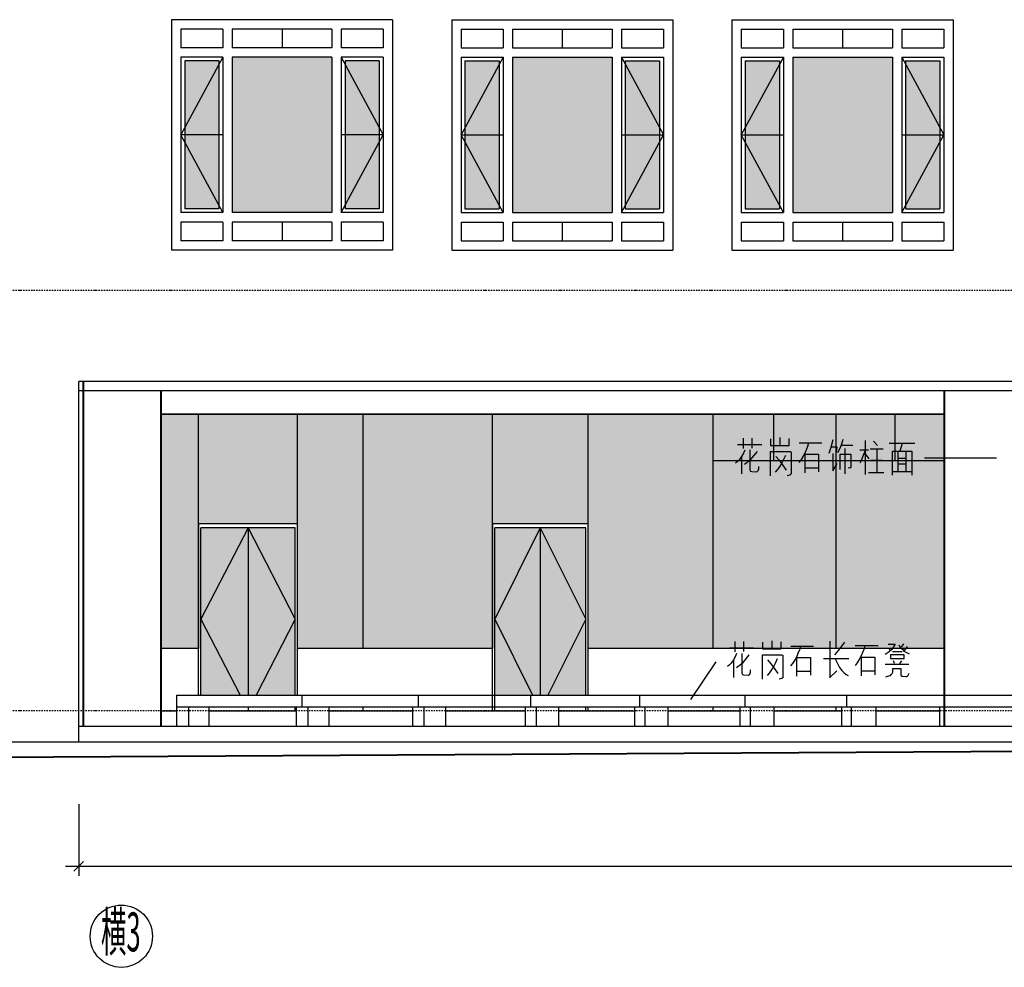
# Model space of a CAD drawing. Extents: x 339541 to 1650459, y -81983 to 215295.
# Drawn here: x 840271 to 852918, y 100313 to 112491 of the extents above; entities that cross this region are included whole.
import ezdxf
from ezdxf.enums import TextEntityAlignment as Align

# ---------------------------------------------------------------- set-up
doc = ezdxf.new("R2010")
doc.units = 0
doc.header["$LTSCALE"] = 10
doc.linetypes.add('DGN Style 4', pattern=[3.328842, 1.663381, -0.831691, 0.002079, -0.831691])
doc.layers.get('0').update_dxf_attribs({"color": 253})
for name, color, linetype, lineweight in [('层1', 253, 'Continuous', 0), ('层2', 253, 'Continuous', 0), ('层41', 253, 'Continuous', 0), ('层42', 253, 'Continuous', 0), ('层43', 253, 'Continuous', 0), ('层44', 253, 'Continuous', 0), ('层49', 253, 'Continuous', 0), ('层60', 253, 'Continuous', 0)]:
    doc.layers.add(name, color=color, linetype=linetype, lineweight=lineweight)
doc.styles.add('Style-CHAR_FAST_FONT', font='txt')

# ---------------------------------------------------------------- blocks, each defined once
blk = doc.blocks.new('*U517')
at = {"layer": '层41', "linetype": 'Continuous', "lineweight": -3}
for p, q in [((196.976, -70.8703), (196.976, -71.0031)), ((197.0881, -70.8703), (197.0881, -70.9992)), ((197.449, -70.8625), (197.449, -70.9601)), ((197.695, -70.9289), (197.9876, -70.9289)), ((198.5453, -70.9015), (198.5453, -71.339)), ((198.652, -70.9093), (198.7039, -70.964)), ((198.8543, -70.9367), (199.1824, -70.9367)), ((199.0211, -70.9406), (198.991, -71.0382)), ((196.9049, -70.9523), (197.2166, -70.9523)), ((198.2364, -70.9601), (198.3868, -70.9601)), ((198.2883, -71.3312), (198.2883, -71.0031)), ((198.477, -71.0187), (198.5891, -71.0187)), ((198.5426, -71.0734), (198.5918, -71.1359)), ((198.6082, -71.007), (198.7777, -71.007)), ((198.693, -71.007), (198.693, -71.3078)), ((198.9691, -71.3), (198.9691, -71.0421)), ((199.0675, -71.0421), (199.0675, -71.3)), ((196.9568, -71.1085), (196.9568, -71.3312)), ((197.7689, -71.0812), (197.7689, -71.3156)), ((198.6191, -71.1515), (198.7613, -71.1515)), ((198.9691, -71.1281), (199.0648, -71.1281)), ((197.9466, -71.257), (197.7716, -71.257)), ((198.5863, -71.3117), (198.7859, -71.3117)), ((199.1441, -71.3039), (198.898, -71.3039)), ((199.0675, -71.2062), (198.9691, -71.2062))]:
    blk.add_line(p, q, dxfattribs=at)
for points in [[(197.3287, -70.8781), (197.3287, -70.964), (197.5693, -70.964), (197.5693, -70.8742)], [(197.8181, -70.9289), (197.8044, -70.9796), (197.7907, -71.0109), (197.7716, -71.0617), (197.7497, -71.1007), (197.7169, -71.1515), (197.6923, -71.1828)], [(198.0805, -71.0617), (198.1079, -70.9875), (198.1352, -70.8859)], [(198.1926, -71.0539), (198.22, -71.007), (198.2391, -70.9562), (198.261, -70.882)], [(196.9979, -71.0265), (196.9815, -71.0656), (196.9568, -71.1046), (196.9268, -71.1476), (196.9022, -71.175), (196.8803, -71.1906)], [(197.1565, -71.0421), (197.0635, -71.1554), (197.0307, -71.1828), (196.9951, -71.2101)], [(197.0635, -71.0226), (197.0635, -71.2765), (197.0717, -71.296), (197.0881, -71.3), (197.151, -71.3039), (197.1701, -71.2882), (197.1783, -71.2648), (197.1783, -71.2335)], [(197.3287, -71.3546), (197.3287, -71.0421), (197.5884, -71.0421)], [(197.5939, -71.046), (197.5939, -71.3312), (197.5912, -71.339), (197.5775, -71.3468), (197.5447, -71.3546)], [(197.7634, -71.0773), (197.9466, -71.0773), (197.9466, -71.3039)], [(198.1106, -70.9835), (198.1817, -70.9835), (198.1708, -71.0539)], [(198.1297, -71.0695), (198.1297, -71.2921), (198.1844, -71.1945)], [(198.2227, -71.2726), (198.2227, -71.0773), (198.3622, -71.0773), (198.3622, -71.2296), (198.3594, -71.2492), (198.3485, -71.257), (198.3266, -71.2531)], [(198.5399, -71.0382), (198.5289, -71.0734), (198.5098, -71.1164), (198.4934, -71.1593), (198.4742, -71.1906)], [(198.8953, -71.3468), (198.8953, -71.0382), (199.1441, -71.0382), (199.1441, -71.3468)], [(197.5201, -71.0929), (197.4927, -71.1515), (197.4709, -71.1945), (197.4435, -71.2375), (197.4162, -71.2765), (197.3888, -71.3078)], [(197.397, -71.1046), (197.438, -71.1554), (197.4818, -71.214), (197.5283, -71.2804)]]:
    blk.add_lwpolyline(points, dxfattribs=at)
blk = doc.blocks.new('*U518')
at = {"layer": '层41', "linetype": 'Continuous', "lineweight": -3}
for p, q in [((28.8026, -69.2657), (28.8026, -69.7305)), ((29.7458, -69.3008), (29.7158, -69.3438)), ((29.1279, -69.3243), (29.4205, -69.3243)), ((29.5599, -69.3555), (29.5763, -69.3868)), ((29.7294, -69.4024), (29.6037, -69.4024)), ((29.7923, -69.336), (29.7568, -69.3907)), ((28.7206, -69.4922), (29.0432, -69.4922)), ((29.2018, -69.4766), (29.2018, -69.711)), ((29.6146, -69.5157), (29.6255, -69.5508)), ((29.7212, -69.5196), (29.6966, -69.5547)), ((28.7944, -69.7383), (28.8901, -69.6485)), ((29.3795, -69.6524), (29.2045, -69.6524)), ((29.5107, -69.5625), (29.8169, -69.5625))]:
    blk.add_line(p, q, dxfattribs=at)
for points in [[(28.9885, -69.2813), (28.9229, -69.3672), (28.8846, -69.4141), (28.86, -69.4414)], [(29.549, -69.3047), (29.6419, -69.3047), (29.5982, -69.375), (29.5626, -69.4063), (29.5134, -69.4375)], [(29.251, -69.3243), (29.2373, -69.375), (29.2236, -69.4063), (29.2045, -69.4571), (29.1826, -69.4961), (29.1498, -69.5469), (29.1252, -69.5782)], [(29.6857, -69.3125), (29.7103, -69.3516), (29.7322, -69.3711), (29.7513, -69.3946), (29.7705, -69.4063), (29.7841, -69.4141), (29.8197, -69.4297)], [(28.8709, -69.4961), (28.8983, -69.5547), (28.9229, -69.6055), (28.953, -69.6446), (28.9831, -69.6758), (29.0104, -69.6954), (29.0377, -69.7071)], [(29.1963, -69.4727), (29.3795, -69.4727), (29.3795, -69.6993)], [(29.5791, -69.4375), (29.5791, -69.4922), (29.7568, -69.4922), (29.7568, -69.4414), (29.5791, -69.4414)], [(29.5216, -69.7266), (29.5599, -69.7149), (29.5818, -69.7071), (29.59, -69.6954), (29.6009, -69.6836), (29.6091, -69.6641), (29.6119, -69.6172), (29.713, -69.6172), (29.713, -69.7032), (29.7185, -69.711), (29.7212, -69.7188), (29.7376, -69.7188), (29.7787, -69.7227), (29.7896, -69.7227), (29.8005, -69.7188), (29.8033, -69.711), (29.8197, -69.6797)]]:
    blk.add_lwpolyline(points, dxfattribs=at)
blk = doc.blocks.new('*U519')
at = {"layer": '层41', "linetype": 'Continuous', "lineweight": -3}
for p, q in [((196.8252, -75.4927), (196.8252, -75.6255)), ((196.9373, -75.4927), (196.9373, -75.6216)), ((197.2982, -75.4849), (197.2982, -75.5825)), ((196.7541, -75.5747), (197.0658, -75.5747)), ((197.5442, -75.5513), (197.8368, -75.5513)), ((196.806, -75.7309), (196.806, -75.9536)), ((197.6181, -75.7036), (197.6181, -75.938)), ((197.7958, -75.8794), (197.6208, -75.8794))]:
    blk.add_line(p, q, dxfattribs=at)
for points in [[(197.1779, -75.5005), (197.1779, -75.5864), (197.4185, -75.5864), (197.4185, -75.4966)], [(197.6673, -75.5513), (197.6536, -75.602), (197.6399, -75.6333), (197.6208, -75.6841), (197.5989, -75.7231), (197.5661, -75.7739), (197.5415, -75.8052)], [(196.8471, -75.6489), (196.8307, -75.688), (196.806, -75.727), (196.776, -75.77), (196.7514, -75.7974), (196.7295, -75.813)], [(197.0057, -75.6645), (196.9127, -75.7778), (196.8799, -75.8052), (196.8443, -75.8325)], [(196.9127, -75.645), (196.9127, -75.8989), (196.9209, -75.9184), (196.9373, -75.9224), (197.0002, -75.9263), (197.0193, -75.9106), (197.0275, -75.8872), (197.0275, -75.8559)], [(197.1779, -75.977), (197.1779, -75.6645), (197.4376, -75.6645)], [(197.3693, -75.7153), (197.3419, -75.7739), (197.3201, -75.8169), (197.2927, -75.8599), (197.2654, -75.8989), (197.238, -75.9302)], [(197.2462, -75.727), (197.2872, -75.7778), (197.331, -75.8364), (197.3775, -75.9028)], [(197.4431, -75.6684), (197.4431, -75.9536), (197.4404, -75.9614), (197.4267, -75.9692), (197.3939, -75.977)], [(197.6126, -75.6997), (197.7958, -75.6997), (197.7958, -75.9263)]]:
    blk.add_lwpolyline(points, dxfattribs=at)

msp = doc.modelspace()

# ---------------------------------------------------------------- hatches: boundary and pattern name
at = {"layer": '层60', "linetype": 'Continuous', "lineweight": -3}
h = msp.add_hatch(color=256, dxfattribs=at)
h.dxf.hatch_style = 2
h.paths.add_polyline_path([(842089, 107421), (852148, 107421), (852148, 104411), (847571, 104411), (847571, 106011), (846342, 106011), (846342, 104411), (843840, 104411), (843840, 106011), (842568, 106011), (842568, 104411), (842089, 104411)])

# ---------------------------------------------------------------- linework, layer by layer
at = {"layer": '层1', "linetype": 'Continuous', "lineweight": -3}
for p, q in [((841029, 103211), (841029, 107841)), ((862886, 107841), (841029, 107841)), ((862839, 107721), (841029, 107721)), ((852148, 107421), (842089, 107421)), ((842568, 103811), (842568, 107421)), ((843840, 103811), (843840, 107421)), ((844682, 104411), (844682, 107421)), ((846342, 103611), (846342, 107421)), ((847571, 103811), (847571, 107421)), ((849179, 104411), (849179, 107421)), ((849959, 106821), (849959, 107421)), ((850757, 104411), (850757, 107421)), ((851517, 106821), (851517, 107421)), ((852148, 106821), (849179, 106821)), ((843840, 106011), (842568, 106011)), ((847571, 106011), (846342, 106011)), ((843810, 105961), (842598, 105961)), ((842598, 103811), (842598, 105961)), ((843204, 105961), (843204, 103811)), ((843810, 103811), (843810, 105961)), ((846372, 103611), (846372, 105961)), ((847541, 105961), (846372, 105961)), ((846957, 105961), (846957, 103811)), ((847541, 103811), (847541, 105961)), ((842568, 104411), (842089, 104411)), ((846342, 104411), (843840, 104411)), ((852148, 104411), (847571, 104411)), ((842288, 103811), (853880, 103811)), ((842288, 103411), (842288, 103811)), ((843901, 103661), (843901, 103811)), ((845392, 103661), (845392, 103811)), ((846838, 103661), (846838, 103811)), ((848238, 103661), (848238, 103811)), ((849591, 103661), (849591, 103811)), ((850895, 103661), (850895, 103811)), ((842089, 103611), (842288, 103611)), ((842288, 103661), (853880, 103661)), ((842443, 103411), (842443, 103661)), ((842704, 103411), (842704, 103661)), ((842704, 103611), (843828, 103611)), ((843204, 103661), (843204, 103611)), ((843810, 103611), (843810, 103661)), ((843828, 103411), (843828, 103661)), ((843975, 103411), (843975, 103661)), ((844246, 103411), (844246, 103661)), ((844246, 103611), (845321, 103611)), ((844682, 103611), (844682, 103661)), ((845321, 103411), (845321, 103661)), ((845464, 103411), (845464, 103661)), ((845743, 103411), (845743, 103661)), ((845743, 103611), (846769, 103611)), ((846769, 103411), (846769, 103661)), ((846907, 103411), (846907, 103661)), ((847196, 103411), (847196, 103661)), ((847196, 103611), (848171, 103611)), ((847541, 103611), (847541, 103661)), ((847571, 103611), (847571, 103661)), ((848171, 103411), (848171, 103661)), ((848305, 103411), (848305, 103661)), ((848602, 103411), (848602, 103661)), ((848602, 103611), (849526, 103611)), ((849179, 103611), (849179, 103661)), ((849526, 103411), (849526, 103661)), ((849656, 103411), (849656, 103661)), ((849961, 103411), (849961, 103661)), ((849961, 103611), (850833, 103611)), ((850757, 103611), (850757, 103661)), ((850833, 103411), (850833, 103661)), ((850957, 103411), (850957, 103661)), ((851270, 103411), (851270, 103661)), ((851270, 103611), (852089, 103611)), ((852089, 103411), (852089, 103661)), ((841029, 103411), (856868, 103411)), ((839548, 103211), (861992, 103211))]:
    msp.add_line(p, q, dxfattribs=at)
at = {"layer": '层1', "linetype": 'Continuous', "lineweight": 40}
for p, q in [((841089, 103411), (841089, 107841)), ((842089, 103411), (842089, 107721)), ((852148, 103411), (852148, 107721)), ((839548, 103011), (873100, 103212))]:
    msp.add_line(p, q, dxfattribs=at)
at = {"layer": '层1', "linetype": 'Continuous', "lineweight": -3}
for points in [[(843204, 105961), (842598, 104786), (843101, 103811)], [(843204, 105961), (843810, 104786), (843307, 103811)], [(846957, 105961), (846372, 104786), (846857, 103811)], [(846957, 105961), (847541, 104786), (847056, 103811)]]:
    msp.add_lwpolyline(points, dxfattribs=at)
at = {"layer": '层2', "linetype": 'Continuous', "lineweight": -3}
for p, q in [((842220, 112491), (842220, 109531)), ((845060, 112491), (842220, 112491)), ((845060, 112491), (845060, 109531)), ((845820, 112491), (845820, 109531)), ((845820, 112491), (848660, 112491)), ((848660, 112491), (848660, 109531)), ((849420, 112491), (849420, 109531)), ((849420, 112491), (852260, 112491)), ((852260, 112491), (852260, 109531)), ((842340, 112371), (842340, 112131)), ((842880, 112371), (842340, 112371)), ((842880, 112371), (842880, 112131)), ((843000, 112371), (843000, 112131)), ((844280, 112371), (843000, 112371)), ((843640, 112371), (843640, 112131)), ((844280, 112371), (844280, 112131)), ((844400, 112371), (844400, 112131)), ((844940, 112371), (844400, 112371)), ((844940, 112371), (844940, 112131)), ((845940, 112371), (845940, 112131)), ((845940, 112371), (846480, 112371)), ((846480, 112371), (846480, 112131)), ((846600, 112371), (846600, 112131)), ((846600, 112371), (847880, 112371)), ((847240, 112371), (847240, 112131)), ((847880, 112371), (847880, 112131)), ((848000, 112371), (848000, 112131)), ((848000, 112371), (848540, 112371)), ((848540, 112371), (848540, 112131)), ((849540, 112371), (849540, 112131)), ((849540, 112371), (850080, 112371)), ((850080, 112371), (850080, 112131)), ((850200, 112371), (850200, 112131)), ((850200, 112371), (851480, 112371)), ((850840, 112371), (850840, 112131)), ((851480, 112371), (851480, 112131)), ((851600, 112371), (851600, 112131)), ((851600, 112371), (852140, 112371)), ((852140, 112371), (852140, 112131)), ((842880, 112131), (842340, 112131)), ((844280, 112131), (843000, 112131)), ((844940, 112131), (844400, 112131)), ((845940, 112131), (846480, 112131)), ((846600, 112131), (847880, 112131)), ((848000, 112131), (848540, 112131)), ((849540, 112131), (850080, 112131)), ((850200, 112131), (851480, 112131)), ((851600, 112131), (852140, 112131)), ((842340, 112011), (842340, 110011)), ((842880, 112011), (842340, 112011)), ((842880, 112011), (842340, 111011)), ((842390, 111961), (842390, 110061)), ((842830, 111961), (842390, 111961)), ((842830, 111961), (842830, 110061)), ((842880, 112011), (842880, 110011)), ((843000, 112011), (843000, 110011)), ((844280, 112011), (843000, 112011)), ((844280, 112011), (844280, 110011)), ((844400, 112011), (844400, 110011)), ((844940, 112011), (844400, 112011)), ((844400, 112011), (844940, 111011)), ((844890, 111961), (844450, 111961)), ((844450, 111961), (844450, 110061)), ((844890, 111961), (844890, 110061)), ((844940, 112011), (844940, 110011)), ((845940, 112011), (845940, 110011)), ((845940, 112011), (846480, 112011)), ((846480, 112011), (845940, 111011)), ((845990, 111961), (846430, 111961)), ((845990, 111961), (845990, 110061)), ((846430, 111961), (846430, 110061)), ((846480, 112011), (846480, 110011)), ((846600, 112011), (847880, 112011)), ((846600, 112011), (846600, 110011)), ((847880, 112011), (847880, 110011)), ((848000, 112011), (848000, 110011)), ((848000, 112011), (848540, 112011)), ((848000, 112011), (848540, 111011)), ((848050, 111961), (848050, 110061)), ((848050, 111961), (848490, 111961)), ((848490, 111961), (848490, 110061)), ((848540, 112011), (848540, 110011)), ((849540, 112011), (849540, 110011)), ((849540, 112011), (850080, 112011)), ((850080, 112011), (849540, 111011)), ((849590, 111961), (850030, 111961)), ((849590, 111961), (849590, 110061)), ((850030, 111961), (850030, 110061)), ((850080, 112011), (850080, 110011)), ((850200, 112011), (851480, 112011)), ((850200, 112011), (850200, 110011)), ((851480, 112011), (851480, 110011)), ((851600, 112011), (851600, 110011)), ((851600, 112011), (852140, 112011)), ((851600, 112011), (852140, 111011)), ((851650, 111961), (851650, 110061)), ((851650, 111961), (852090, 111961)), ((852090, 111961), (852090, 110061)), ((852140, 112011), (852140, 110011)), ((842880, 111011), (842340, 111011)), ((842880, 110011), (842340, 111011)), ((844940, 111011), (844400, 111011)), ((844400, 110011), (844940, 111011)), ((845940, 111011), (846480, 111011)), ((846480, 110011), (845940, 111011)), ((848000, 111011), (848540, 111011)), ((848000, 110011), (848540, 111011)), ((849540, 111011), (850080, 111011)), ((850080, 110011), (849540, 111011)), ((851600, 111011), (852140, 111011)), ((851600, 110011), (852140, 111011)), ((842830, 110061), (842390, 110061)), ((844890, 110061), (844450, 110061)), ((845990, 110061), (846430, 110061)), ((848050, 110061), (848490, 110061)), ((849590, 110061), (850030, 110061)), ((851650, 110061), (852090, 110061)), ((842880, 110011), (842340, 110011)), ((844280, 110011), (843000, 110011)), ((844940, 110011), (844400, 110011)), ((845940, 110011), (846480, 110011)), ((846600, 110011), (847880, 110011)), ((848000, 110011), (848540, 110011)), ((849540, 110011), (850080, 110011)), ((850200, 110011), (851480, 110011)), ((851600, 110011), (852140, 110011)), ((842340, 109891), (842340, 109651)), ((842880, 109891), (842340, 109891)), ((842880, 109891), (842880, 109651)), ((843000, 109891), (843000, 109651)), ((844280, 109891), (843000, 109891)), ((843640, 109891), (843640, 109651)), ((844280, 109891), (844280, 109651)), ((844400, 109891), (844400, 109651)), ((844940, 109891), (844400, 109891)), ((844940, 109891), (844940, 109651)), ((845940, 109891), (845940, 109651)), ((845940, 109891), (846480, 109891)), ((846480, 109891), (846480, 109651)), ((846600, 109891), (846600, 109651)), ((846600, 109891), (847880, 109891)), ((847240, 109891), (847240, 109651)), ((847880, 109891), (847880, 109651)), ((848000, 109891), (848000, 109651)), ((848000, 109891), (848540, 109891)), ((848540, 109891), (848540, 109651)), ((849540, 109891), (849540, 109651)), ((849540, 109891), (850080, 109891)), ((850080, 109891), (850080, 109651)), ((850200, 109891), (850200, 109651)), ((850200, 109891), (851480, 109891)), ((850840, 109891), (850840, 109651)), ((851480, 109891), (851480, 109651)), ((851600, 109891), (851600, 109651)), ((851600, 109891), (852140, 109891)), ((852140, 109891), (852140, 109651)), ((845060, 109531), (842220, 109531)), ((842880, 109651), (842340, 109651)), ((844280, 109651), (843000, 109651)), ((844940, 109651), (844400, 109651)), ((845820, 109531), (848660, 109531)), ((845940, 109651), (846480, 109651)), ((846600, 109651), (847880, 109651)), ((848000, 109651), (848540, 109651)), ((849420, 109531), (852260, 109531)), ((849540, 109651), (850080, 109651)), ((850200, 109651), (851480, 109651)), ((851600, 109651), (852140, 109651))]:
    msp.add_line(p, q, dxfattribs=at)
at = {"layer": '层42', "linetype": 'DGN Style 4', "lineweight": -3}
for p, q in [((891886, 109011), (836028, 109011)), ((891886, 103611), (836028, 103611))]:
    msp.add_line(p, q, dxfattribs=at)
at = {"layer": '层43', "linetype": 'Continuous', "lineweight": -3}
msp.add_circle((841576, 100713), 400, dxfattribs=at)
at = {"layer": '层49', "linetype": 'Continuous', "lineweight": -3}
for p, q in [((851891, 106859), (852816, 106859)), ((848893, 103757), (849216, 104239)), ((841029, 102412), (841029, 101487)), ((840861, 101612), (886459, 101612))]:
    msp.add_line(p, q, dxfattribs=at)
at = {"layer": '层49', "linetype": 'Continuous', "lineweight": 30}
msp.add_line((841092, 101675), (840966, 101550), dxfattribs=at)
at = {"layer": '层60', "linetype": 'Continuous', "lineweight": -3}
msp.add_lwpolyline([(842089, 107421), (852148, 107421), (852148, 104411), (847571, 104411), (847571, 106011), (846342, 106011), (846342, 104411), (843840, 104411), (843840, 106011), (842568, 106011), (842568, 104411), (842568, 104411), (842089, 104411), (842089, 104411)], close=True, dxfattribs=at)
for points in [[(842391, 111961), (842831, 111961), (842391, 110061), (842831, 110061)], [(843001, 112011), (844281, 112011), (843001, 110011), (844281, 110011)], [(844451, 111961), (844891, 111961), (844451, 110061), (844891, 110061)], [(845990, 111961), (846430, 111961), (845990, 110061), (846430, 110061)], [(846600, 112011), (847880, 112011), (846600, 110011), (847880, 110011)], [(848050, 111961), (848490, 111961), (848050, 110061), (848490, 110061)], [(849590, 111961), (850030, 111961), (849590, 110061), (850030, 110061)], [(850200, 112011), (851480, 112011), (850200, 110011), (851480, 110011)], [(851650, 111961), (852090, 111961), (851650, 110061), (852090, 110061)], [(842598, 105961), (843810, 105961), (842598, 103811), (843810, 103811)], [(846372, 105961), (847541, 105961), (846372, 103811), (847541, 103811)]]:
    msp.add_solid(points, dxfattribs=at)

# ---------------------------------------------------------------- block references
at = {"linetype": 'Continuous', "xscale": 1000, "yscale": 1000, "zscale": 1000}
for name, p in [('*U517', (652586, 177984)), ('*U519', (652632, 179993)), ('*U518', (821876, 173772))]:
    msp.add_blockref(name, p, dxfattribs=at)

# ---------------------------------------------------------------- texts
at = {"layer": '层44', "linetype": 'Continuous', "lineweight": 30, "style": 'Style-CHAR_FAST_FONT', "width": 0.480096}
msp.add_text('横3', height=499.9, dxfattribs=at).set_placement((841569, 100769), align=Align.MIDDLE_CENTER)

doc.saveas('drawing.dxf')
